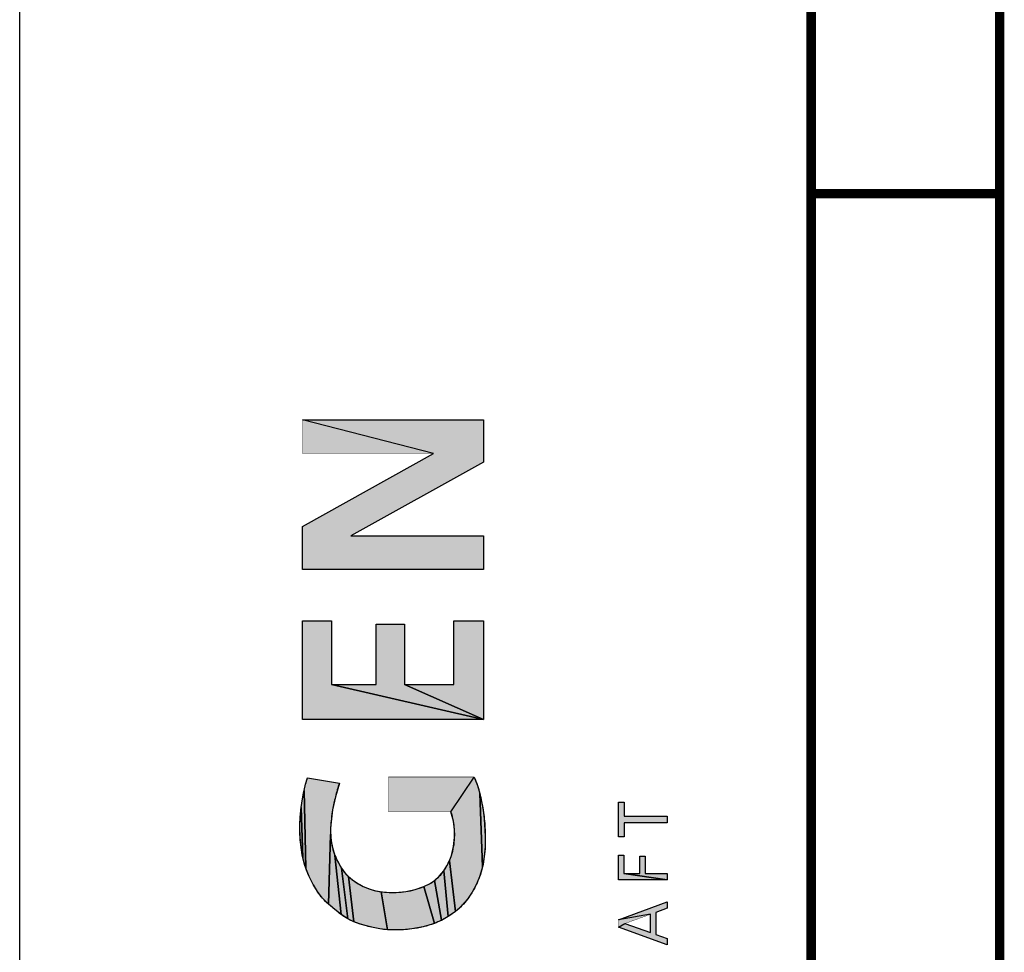
# Model space of a CAD drawing. Units: millimetres. Extents: x 0 to 594, y 0 to 420.
# Drawn here: x 0 to 26, y 220 to 245 of the extents above; entities that cross this region are included whole.
import ezdxf

# ---------------------------------------------------------------- set-up
doc = ezdxf.new("R2010")
doc.units = ezdxf.units.MM
doc.header["$LTSCALE"] = 32.67
doc.layers.get('0').update_dxf_attribs({"linetype": 'CONTINUOUS'})

msp = doc.modelspace()

# ---------------------------------------------------------------- hatches: boundary and pattern name
at = {"linetype": 'CONTINUOUS'}
for points in [[(7.5, 231.167), (10.981, 233.103), (7.5, 234), (12.305, 234), (12.305, 232.873), (8.789, 230.918), (12.305, 230.918), (12.305, 230.021), (7.5, 230.021)], [(7.5, 228.661), (8.276, 228.661), (8.276, 226.974), (12.305, 226.049), (7.5, 226.049)], [(11.515, 228.661), (12.305, 228.661), (12.305, 226.049), (10.212, 226.974), (11.515, 226.974)], [(9.458, 228.576), (10.212, 228.576), (10.212, 226.974), (12.305, 226.049), (8.276, 226.974), (9.458, 226.974)], [(7.586, 224.329), (7.639, 224.497), (8.482, 224.357), (8.377, 223.992), (8.304, 223.652), (8.269, 223.413), (8.25, 223.172), (8.25, 222.995), (8.193, 221.144), (8.037, 221.301), (7.905, 221.477), (7.791, 221.667), (7.681, 221.88), (7.591, 222.1), (7.544, 224.158)], [(11.541, 222.913), (11.537, 223.13), (11.508, 223.346), (11.443, 223.596), (12.061, 224.519), (12.147, 224.292), (12.207, 224.083), (12.279, 222.133), (12.201, 221.867), (12.114, 221.662), (12.007, 221.467), (11.881, 221.279), (11.734, 221.107), (11.56, 220.949), (11.401, 222.298), (11.455, 222.44), (11.514, 222.673)], [(7.502, 223.936), (7.544, 224.158), (7.591, 222.1), (7.513, 222.373), (7.471, 223.712)], [(12.254, 223.872), (12.296, 223.64), (12.327, 223.406), (12.354, 222.953), (12.35, 222.679), (12.327, 222.406), (12.279, 222.133), (12.207, 224.083)], [(7.431, 223.192), (7.444, 223.453), (7.471, 223.712), (7.513, 222.373), (7.464, 222.653), (7.438, 222.922)], [(16.036, 222.936), (15.889, 222.936), (15.889, 223.854), (16.036, 223.854), (16.036, 223.482), (17.177, 223.482), (17.177, 223.306), (16.036, 223.306)], [(8.297, 222.646), (8.365, 222.439), (8.532, 220.87), (8.364, 221.001), (8.193, 221.144), (8.25, 222.995), (8.265, 222.819)], [(8.457, 222.24), (8.536, 222.101), (8.71, 220.754), (8.532, 220.87), (8.365, 222.439)], [(15.889, 222.443), (16.034, 222.443), (16.034, 221.963), (17.177, 221.787), (15.889, 221.787)], [(16.452, 222.419), (16.593, 222.419), (16.593, 221.963), (17.177, 221.963), (17.177, 221.787), (16.034, 221.963), (16.452, 221.963)], [(8.63, 221.973), (8.724, 221.877), (8.868, 220.679), (8.71, 220.754), (8.536, 222.101)], [(11.335, 222.162), (11.401, 222.298), (11.56, 220.949), (11.368, 220.814), (11.255, 222.033)], [(8.83, 221.791), (8.943, 221.714), (9.115, 221.616), (9.296, 221.54), (9.44, 221.501), (9.587, 221.475), (9.755, 220.467), (9.556, 220.488), (9.379, 220.522), (9.203, 220.568), (9.033, 220.618), (8.868, 220.679), (8.724, 221.877)], [(11.141, 221.894), (11.255, 222.033), (11.368, 220.814), (11.189, 220.716), (11.008, 221.774)], [(9.736, 221.46), (9.993, 221.456), (10.249, 221.48), (10.489, 221.533), (10.722, 221.614), (11.002, 220.634), (10.706, 220.543), (10.402, 220.488), (10.179, 220.467), (9.956, 220.461), (9.755, 220.467), (9.587, 221.475)], [(10.87, 221.685), (11.008, 221.774), (11.189, 220.716), (11.002, 220.634), (10.722, 221.614)], [(16.737, 220.876), (15.889, 220.731), (17.177, 221.205), (17.177, 221.035), (16.876, 220.926), (16.876, 220.342), (17.177, 220.237), (17.177, 220.067), (15.889, 220.536), (16.055, 220.63), (16.737, 220.391)]]:
    msp.add_hatch(color=2, dxfattribs=at).paths.add_polyline_path(points)

# ---------------------------------------------------------------- linework, layer by layer
at = {"color": 7, "linetype": 'CONTINUOUS'}
msp.add_line((0, 0), (0, 420), dxfattribs=at)
for points, const_width in [([(21, 13), (21, 410)], 0.25), ([(26, 13), (26, 405)], 0.25), ([(21, 240), (26, 240)], 0.25), ([(7.5, 233.103), (7.5, 234)], 0.01), ([(12.305, 234), (7.5, 234)], 0.01), ([(12.305, 232.873), (12.305, 234)], 0.01), ([(7.5, 231.167), (10.981, 233.103)], 0.01), ([(10.981, 233.103), (7.5, 233.103)], 0.01), ([(8.789, 230.918), (12.305, 232.873)], 0.01), ([(7.5, 230.021), (7.5, 231.167)], 0.01), ([(12.305, 230.918), (8.789, 230.918)], 0.01), ([(12.305, 230.021), (12.305, 230.918)], 0.01), ([(12.305, 230.021), (7.5, 230.021)], 0.01), ([(7.5, 226.049), (7.5, 228.661)], 0.01), ([(8.276, 228.661), (7.5, 228.661)], 0.01), ([(8.276, 226.974), (8.276, 228.661)], 0.01), ([(11.515, 226.974), (11.515, 228.661)], 0.01), ([(12.305, 228.661), (11.515, 228.661)], 0.01), ([(12.305, 226.049), (12.305, 228.661)], 0.01), ([(9.458, 226.974), (9.458, 228.576)], 0.01), ([(10.212, 228.576), (9.458, 228.576)], 0.01), ([(10.212, 226.974), (10.212, 228.576)], 0.01), ([(9.458, 226.974), (8.276, 226.974)], 0.01), ([(11.515, 226.974), (10.212, 226.974)], 0.01), ([(12.305, 226.049), (7.5, 226.049)], 0.01), ([(8.482, 224.357), (7.639, 224.497)], 0.01), ([(9.785, 223.596), (9.785, 224.519)], 0.01), ([(12.061, 224.519), (9.785, 224.519)], 0.01), ([(15.889, 222.936), (15.889, 223.854)], 0.01), ([(15.889, 223.854), (16.036, 223.854)], 0.01), ([(16.036, 223.482), (16.036, 223.854)], 0.01), ([(11.443, 223.596), (9.785, 223.596)], 0.01), ([(16.036, 223.482), (17.177, 223.482)], 0.01), ([(17.177, 223.306), (17.177, 223.482)], 0.01), ([(16.036, 222.936), (16.036, 223.306)], 0.01), ([(16.036, 223.306), (17.177, 223.306)], 0.01), ([(15.889, 222.936), (16.036, 222.936)], 0.01), ([(15.889, 221.787), (15.889, 222.443)], 0.01), ([(15.889, 222.443), (16.034, 222.443)], 0.01), ([(16.034, 221.963), (16.034, 222.443)], 0.01), ([(16.452, 221.963), (16.452, 222.419)], 0.01), ([(16.452, 222.419), (16.593, 222.419)], 0.01), ([(16.593, 221.963), (16.593, 222.419)], 0.01), ([(16.034, 221.963), (16.452, 221.963)], 0.01), ([(16.593, 221.963), (17.177, 221.963)], 0.01), ([(17.177, 221.787), (17.177, 221.963)], 0.01), ([(15.889, 221.787), (17.177, 221.787)], 0.01), ([(15.889, 220.731), (17.177, 221.205)], 0.01), ([(17.177, 221.035), (16.876, 220.926)], 0.01), ([(17.177, 221.035), (17.177, 221.205)], 0.01), ([(16.737, 220.876), (16.055, 220.63)], 0.01), ([(16.737, 220.391), (16.737, 220.876)], 0.01), ([(16.876, 220.342), (16.876, 220.926)], 0.01), ([(15.889, 220.536), (15.889, 220.731)], 0.01), ([(17.177, 220.067), (15.889, 220.536)], 0.01), ([(16.055, 220.63), (16.737, 220.391)], 0.01), ([(16.876, 220.342), (17.177, 220.237)], 0.01), ([(17.177, 220.067), (17.177, 220.237)], 0.01)]:
    msp.add_lwpolyline(points, dxfattribs=dict(at, const_width=const_width))
at = {"color": 2, "linetype": 'CONTINUOUS'}
for points in [[(7.5, 231.167), (10.981, 233.103), (7.5, 234), (12.305, 234), (12.305, 232.873), (8.789, 230.918), (12.305, 230.918), (12.305, 230.021), (7.5, 230.021), (7.5, 231.167)], [(7.5, 228.661), (8.276, 228.661), (8.276, 226.974), (12.305, 226.049), (7.5, 226.049), (7.5, 228.661)], [(11.515, 228.661), (12.305, 228.661), (12.305, 226.049), (10.212, 226.974), (11.515, 226.974), (11.515, 228.661)], [(9.458, 228.576), (10.212, 228.576), (10.212, 226.974), (12.305, 226.049), (8.276, 226.974), (9.458, 226.974), (9.458, 228.576)], [(7.586, 224.329), (7.639, 224.497), (8.482, 224.357), (8.377, 223.992), (8.304, 223.652), (8.269, 223.413), (8.25, 223.172), (8.25, 222.995), (8.193, 221.144), (8.037, 221.301), (7.905, 221.477), (7.791, 221.667), (7.681, 221.88), (7.591, 222.1), (7.544, 224.158), (7.586, 224.329)], [(11.541, 222.913), (11.537, 223.13), (11.508, 223.346), (11.443, 223.596), (12.061, 224.519), (12.147, 224.292), (12.207, 224.083), (12.279, 222.133), (12.201, 221.867), (12.114, 221.662), (12.007, 221.467), (11.881, 221.279), (11.734, 221.107), (11.56, 220.949), (11.401, 222.298), (11.455, 222.44), (11.514, 222.673), (11.541, 222.913)], [(7.502, 223.936), (7.544, 224.158), (7.591, 222.1), (7.513, 222.373), (7.471, 223.712), (7.502, 223.936)], [(12.254, 223.872), (12.296, 223.64), (12.327, 223.406), (12.354, 222.953), (12.35, 222.679), (12.327, 222.406), (12.279, 222.133), (12.207, 224.083), (12.254, 223.872)], [(7.431, 223.192), (7.444, 223.453), (7.471, 223.712), (7.513, 222.373), (7.464, 222.653), (7.438, 222.922), (7.431, 223.192)], [(16.036, 222.936), (15.889, 222.936), (15.889, 223.854), (16.036, 223.854), (16.036, 223.482), (17.177, 223.482), (17.177, 223.306), (16.036, 223.306), (16.036, 222.936)], [(8.297, 222.646), (8.365, 222.439), (8.532, 220.87), (8.364, 221.001), (8.193, 221.144), (8.25, 222.995), (8.265, 222.819), (8.297, 222.646)], [(8.457, 222.24), (8.536, 222.101), (8.71, 220.754), (8.532, 220.87), (8.365, 222.439), (8.457, 222.24)], [(15.889, 222.443), (16.034, 222.443), (16.034, 221.963), (17.177, 221.787), (15.889, 221.787), (15.889, 222.443)], [(16.452, 222.419), (16.593, 222.419), (16.593, 221.963), (17.177, 221.963), (17.177, 221.787), (16.034, 221.963), (16.452, 221.963), (16.452, 222.419)], [(8.63, 221.973), (8.724, 221.877), (8.868, 220.679), (8.71, 220.754), (8.536, 222.101), (8.63, 221.973)], [(11.335, 222.162), (11.401, 222.298), (11.56, 220.949), (11.368, 220.814), (11.255, 222.033), (11.335, 222.162)], [(8.83, 221.791), (8.943, 221.714), (9.115, 221.616), (9.296, 221.54), (9.44, 221.501), (9.587, 221.475), (9.755, 220.467), (9.556, 220.488), (9.379, 220.522), (9.203, 220.568), (9.033, 220.618), (8.868, 220.679), (8.724, 221.877), (8.83, 221.791)], [(11.141, 221.894), (11.255, 222.033), (11.368, 220.814), (11.189, 220.716), (11.008, 221.774), (11.141, 221.894)], [(9.736, 221.46), (9.993, 221.456), (10.249, 221.48), (10.489, 221.533), (10.722, 221.614), (11.002, 220.634), (10.706, 220.543), (10.402, 220.488), (10.179, 220.467), (9.956, 220.461), (9.755, 220.467), (9.587, 221.475), (9.736, 221.46)], [(10.87, 221.685), (11.008, 221.774), (11.189, 220.716), (11.002, 220.634), (10.722, 221.614), (10.87, 221.685)], [(16.737, 220.876), (15.889, 220.731), (17.177, 221.205), (17.177, 221.035), (16.876, 220.926), (16.876, 220.342), (17.177, 220.237), (17.177, 220.067), (15.889, 220.536), (16.055, 220.63), (16.737, 220.391), (16.737, 220.876)]]:
    msp.add_lwpolyline(points, dxfattribs=at)
at = {"color": 7, "linetype": 'CONTINUOUS'}
for points, knots in [([(12.061, 224.519), (12.094, 224.445), (12.173, 224.233), (12.262, 223.86), (12.335, 223.413), (12.362, 222.922), (12.344, 222.403), (12.232, 221.895), (12.018, 221.458), (11.745, 221.089), (11.393, 220.811), (10.943, 220.592), (10.46, 220.48), (9.972, 220.454), (9.566, 220.474), (9.149, 220.578), (8.726, 220.713), (8.358, 221.003), (8.02, 221.284), (7.778, 221.674), (7.561, 222.121), (7.453, 222.643), (7.417, 223.186), (7.463, 223.69), (7.529, 224.127), (7.6, 224.386), (7.639, 224.497)], [0, 0, 0, 0, 0.022006, 0.061194, 0.103914, 0.144982, 0.194478, 0.244638, 0.284815, 0.325692, 0.368156, 0.405095, 0.460953, 0.501419, 0.537673, 0.570435, 0.618136, 0.656613, 0.696722, 0.736686, 0.779847, 0.831181, 0.880108, 0.927273, 0.968208, 1, 1, 1, 1]), ([(8.482, 224.357), (8.443, 224.237), (8.375, 224.003), (8.29, 223.609), (8.235, 223.159), (8.263, 222.669), (8.43, 222.271), (8.632, 221.936), (8.933, 221.706), (9.306, 221.513), (9.758, 221.444), (10.244, 221.459), (10.676, 221.579), (11.028, 221.764), (11.29, 222.048), (11.477, 222.442), (11.561, 222.896), (11.528, 223.29), (11.47, 223.514), (11.443, 223.596)], [0, 0, 0, 0, 0.053871, 0.103115, 0.171491, 0.246348, 0.30822, 0.353249, 0.410894, 0.466614, 0.52993, 0.602662, 0.672285, 0.718764, 0.769505, 0.833667, 0.901795, 0.963327, 1, 1, 1, 1])]:
    msp.add_open_spline(points, degree=3, knots=knots, dxfattribs=at)
at = {"color": 2, "linetype": 'CONTINUOUS'}
for points in [[(10.981, 233.103), (7.5, 233.103), (7.5, 234)], [(11.443, 223.596), (9.785, 223.596), (12.061, 224.519), (9.785, 224.519)], [(15.889, 220.731), (16.737, 220.876), (15.889, 220.536), (16.055, 220.63)]]:
    msp.add_solid(points, dxfattribs=at)

doc.saveas('drawing.dxf')
